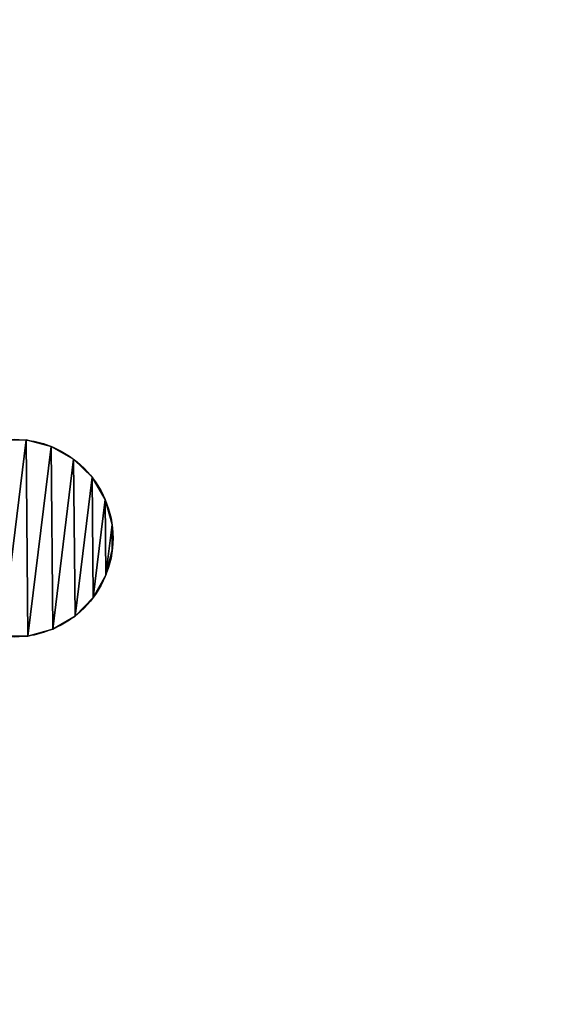
# Model space of a CAD drawing. Extents: x -47273 to 26953, y 893 to 62795.
# Drawn here: x 6684 to 7135, y 14247 to 15081 of the extents above; entities that cross this region are included whole.
import ezdxf

# ---------------------------------------------------------------- set-up
doc = ezdxf.new("R2010")
doc.units = 0
doc.layers.get('0').update_dxf_attribs({"color": 13, "linetype": 'CONTINUOUS'})

# ---------------------------------------------------------------- blocks, each defined once
blk = doc.blocks.new('COMPONENT_9')
mesh = blk.add_polyface()
corners = [(30672.2, 25579.4), (0, 0), (0, 25579.4), (30672.2, 0)]
mesh.append_faces([[corners[k] for k in face] for face in [(0, 1, 2), (1, 0, 3)]], dxfattribs={"vtx0": -1})
blk = doc.blocks.new('COMPONENT_11')
for p, q in [((2579.96, 5255.32, 250.31), (2579.96, 5255.32)), ((2601.15, 5249.84, 250.31), (2601.15, 5249.84)), ((2620.19, 5239.06, 250.31), (2620.19, 5239.06)), ((2635.8, 5223.73, 250.31), (2635.8, 5223.73)), ((2646.9, 5204.87, 250.31), (2646.9, 5204.87)), ((2652.75, 5183.79, 250.31), (2652.75, 5183.79)), ((2652.94, 5161.91, 250.31), (2652.94, 5161.91)), ((2647.46, 5140.72, 250.31), (2647.46, 5140.72)), ((2636.69, 5121.68, 250.31), (2636.69, 5121.68)), ((2621.35, 5106.07, 250.31), (2621.35, 5106.07)), ((2581.41, 5089.12, 250.31), (2581.41, 5089.12)), ((2602.5, 5094.97, 250.31), (2602.5, 5094.97))]:
    blk.add_line(p, q)
for centre in [(2569.75, 5172.12, 250.31), (2569.75, 5172.12)]:
    blk.add_circle(centre, 83.82)
at = {"color": 253}
mesh = blk.add_polyface(dxfattribs=at)
corners = [(2492.03, 5203.52), (2486.74, 5160.46), (2486.55, 5182.34), (2492.59, 5139.37), (2502.8, 5222.57), (2503.7, 5120.52), (2518.14, 5238.17), (2519.3, 5105.18), (2536.99, 5249.28), (2538.35, 5094.41), (2558.08, 5255.13), (2559.53, 5088.93), (2579.96, 5255.32), (2581.41, 5089.12), (2601.15, 5249.84), (2602.5, 5094.97), (2620.19, 5239.06), (2621.35, 5106.07), (2635.8, 5223.73), (2636.69, 5121.68), (2646.9, 5204.87), (2647.46, 5140.72), (2652.75, 5183.79), (2652.94, 5161.91)]
mesh.append_faces([[corners[k] for k in face] for face in [(0, 1, 2), (21, 22, 23)]], dxfattribs={"vtx0": -1, "color": 253})
mesh.append_faces([[corners[k] for k in face] for face in [(1, 0, 3), (3, 4, 5), (5, 6, 7), (7, 8, 9), (9, 10, 11), (11, 12, 13), (13, 14, 15), (15, 16, 17), (17, 18, 19), (19, 20, 21)]], dxfattribs={"vtx0": -1, "vtx1": -1, "color": 253})
mesh.append_faces([[corners[k] for k in face] for face in [(3, 0, 4), (5, 4, 6), (7, 6, 8), (9, 8, 10), (11, 10, 12), (13, 12, 14), (15, 14, 16), (17, 16, 18), (19, 18, 20), (21, 20, 22)]], dxfattribs={"vtx0": -1, "vtx2": -1, "color": 253})
at = {"color": 9}
mesh = blk.add_polyface(dxfattribs=at)
corners = [(2486.74, 5160.46, 250.31), (2492.03, 5203.52, 250.31), (2486.55, 5182.34, 250.31), (2492.59, 5139.37, 250.31), (2502.8, 5222.57, 250.31), (2503.7, 5120.52, 250.31), (2518.14, 5238.17, 250.31), (2519.3, 5105.18, 250.31), (2536.99, 5249.28, 250.31), (2538.35, 5094.41, 250.31), (2558.08, 5255.13, 250.31), (2559.53, 5088.93, 250.31), (2579.96, 5255.32, 250.31), (2581.41, 5089.12, 250.31), (2601.15, 5249.84, 250.31), (2602.5, 5094.97, 250.31), (2620.19, 5239.06, 250.31), (2621.35, 5106.07, 250.31), (2635.8, 5223.73, 250.31), (2636.69, 5121.68, 250.31), (2646.9, 5204.87, 250.31), (2647.46, 5140.72, 250.31), (2652.75, 5183.79, 250.31), (2652.94, 5161.91, 250.31)]
mesh.append_faces([[corners[k] for k in face] for face in [(0, 1, 2), (22, 21, 23)]], dxfattribs={"vtx0": -1, "color": 9})
mesh.append_faces([[corners[k] for k in face] for face in [(1, 3, 4), (4, 5, 6), (6, 7, 8), (8, 9, 10), (10, 11, 12), (12, 13, 14), (14, 15, 16), (16, 17, 18), (18, 19, 20), (20, 21, 22)]], dxfattribs={"vtx0": -1, "vtx1": -1, "color": 9})
mesh.append_faces([[corners[k] for k in face] for face in [(1, 0, 3), (4, 3, 5), (6, 5, 7), (8, 7, 9), (10, 9, 11), (12, 11, 13), (14, 13, 15), (16, 15, 17), (18, 17, 19), (20, 19, 21)]], dxfattribs={"vtx0": -1, "vtx2": -1, "color": 9})
at = {"color": 31}
mesh = blk.add_polyface(dxfattribs=at)
corners = [(2558.08, 5255.13, 250.31), (2579.96, 5255.32), (2558.08, 5255.13), (2579.96, 5255.32, 250.31)]
mesh.append_faces([[corners[k] for k in face] for face in [(0, 1, 2), (1, 0, 3)]], dxfattribs={"vtx0": -1, "color": 31})
mesh = blk.add_polyface(dxfattribs=at)
corners = [(2579.96, 5255.32, 250.31), (2601.15, 5249.84), (2579.96, 5255.32), (2601.15, 5249.84, 250.31)]
mesh.append_faces([[corners[k] for k in face] for face in [(0, 1, 2), (1, 0, 3)]], dxfattribs={"vtx0": -1, "color": 31})
mesh = blk.add_polyface(dxfattribs=at)
corners = [(2601.15, 5249.84, 250.31), (2620.19, 5239.06), (2601.15, 5249.84), (2620.19, 5239.06, 250.31)]
mesh.append_faces([[corners[k] for k in face] for face in [(0, 1, 2), (1, 0, 3)]], dxfattribs={"vtx0": -1, "color": 31})
mesh = blk.add_polyface(dxfattribs=at)
corners = [(2620.19, 5239.06, 250.31), (2635.8, 5223.73), (2620.19, 5239.06), (2635.8, 5223.73, 250.31)]
mesh.append_faces([[corners[k] for k in face] for face in [(0, 1, 2), (1, 0, 3)]], dxfattribs={"vtx0": -1, "color": 31})
mesh = blk.add_polyface(dxfattribs=at)
corners = [(2635.8, 5223.73), (2646.9, 5204.87, 250.31), (2646.9, 5204.87), (2635.8, 5223.73, 250.31)]
mesh.append_faces([[corners[k] for k in face] for face in [(0, 1, 2), (1, 0, 3)]], dxfattribs={"vtx0": -1, "color": 31})
mesh = blk.add_polyface(dxfattribs=at)
corners = [(2646.9, 5204.87), (2652.75, 5183.79, 250.31), (2652.75, 5183.79), (2646.9, 5204.87, 250.31)]
mesh.append_faces([[corners[k] for k in face] for face in [(0, 1, 2), (1, 0, 3)]], dxfattribs={"vtx0": -1, "color": 31})
mesh = blk.add_polyface(dxfattribs=at)
corners = [(2652.94, 5161.91), (2652.75, 5183.79, 250.31), (2652.94, 5161.91, 250.31), (2652.75, 5183.79)]
mesh.append_faces([[corners[k] for k in face] for face in [(0, 1, 2), (1, 0, 3)]], dxfattribs={"vtx0": -1, "color": 31})
mesh = blk.add_polyface(dxfattribs=at)
corners = [(2652.94, 5161.91), (2647.46, 5140.72, 250.31), (2647.46, 5140.72), (2652.94, 5161.91, 250.31)]
mesh.append_faces([[corners[k] for k in face] for face in [(0, 1, 2), (1, 0, 3)]], dxfattribs={"vtx0": -1, "color": 31})
mesh = blk.add_polyface(dxfattribs=at)
corners = [(2647.46, 5140.72), (2636.69, 5121.68, 250.31), (2636.69, 5121.68), (2647.46, 5140.72, 250.31)]
mesh.append_faces([[corners[k] for k in face] for face in [(0, 1, 2), (1, 0, 3)]], dxfattribs={"vtx0": -1, "color": 31})
mesh = blk.add_polyface(dxfattribs=at)
corners = [(2636.69, 5121.68), (2621.35, 5106.07, 250.31), (2621.35, 5106.07), (2636.69, 5121.68, 250.31)]
mesh.append_faces([[corners[k] for k in face] for face in [(0, 1, 2), (1, 0, 3)]], dxfattribs={"vtx0": -1, "color": 31})
mesh = blk.add_polyface(dxfattribs=at)
corners = [(2621.35, 5106.07, 250.31), (2602.5, 5094.97), (2621.35, 5106.07), (2602.5, 5094.97, 250.31)]
mesh.append_faces([[corners[k] for k in face] for face in [(0, 1, 2), (1, 0, 3)]], dxfattribs={"vtx0": -1, "color": 31})
mesh = blk.add_polyface(dxfattribs=at)
corners = [(2581.41, 5089.12, 250.31), (2559.53, 5088.93), (2581.41, 5089.12), (2559.53, 5088.93, 250.31)]
mesh.append_faces([[corners[k] for k in face] for face in [(0, 1, 2), (1, 0, 3)]], dxfattribs={"vtx0": -1, "color": 31})
mesh = blk.add_polyface(dxfattribs=at)
corners = [(2602.5, 5094.97, 250.31), (2581.41, 5089.12), (2602.5, 5094.97), (2581.41, 5089.12, 250.31)]
mesh.append_faces([[corners[k] for k in face] for face in [(0, 1, 2), (1, 0, 3)]], dxfattribs={"vtx0": -1, "color": 31})

msp = doc.modelspace()

# ---------------------------------------------------------------- block references
at = {"xscale": 2.42, "yscale": 2.42}
msp.add_blockref('COMPONENT_9', (-47273.44, 892.68), dxfattribs=at)
at = {"color": 9}
msp.add_blockref('COMPONENT_11', (4109.82, 9469.94), dxfattribs=at)

doc.saveas('drawing.dxf')
